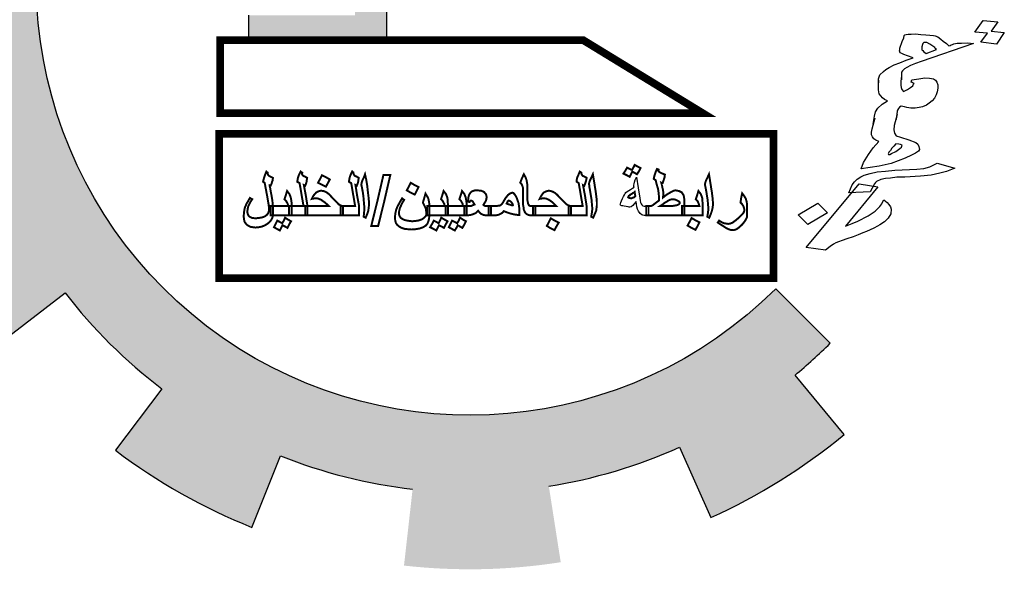
# Model space of a CAD drawing. Units: millimetres. Extents: x -194 to 3448, y -1951 to 1100.
# Drawn here: x 1298 to 1310, y 25 to 32 of the extents above; entities that cross this region are included whole.
import ezdxf

# ---------------------------------------------------------------- set-up
doc = ezdxf.new("R2010")
doc.units = ezdxf.units.MM

msp = doc.modelspace()

# ---------------------------------------------------------------- hatches: boundary and pattern name
at = {"linetype": 'Continuous'}
for points in [[(1307.20141, 27.6732, 0.02321428), (1307.60602, 28.04041), (1306.97971, 28.66924, -1.71628993), (1304.67834, 37.05878), (1304.67834, 38.87467, 0.06700429), (1302.87277, 38.96196), (1302.94856, 38.07768, 0.06700429), (1301.41532, 37.73592), (1301.10839, 38.56868, 0.06700429), (1299.5108, 37.72284), (1300.02702, 37.00089, 0.06700429), (1298.88251, 35.9249), (1298.19376, 36.48465, 0.06700429), (1297.25102, 34.94226), (1298.06326, 34.58457, 0.06700429), (1297.62761, 33.07531), (1296.74969, 33.20549, 0.06700429), (1296.72548, 31.39797), (1297.60657, 31.50458, 0.06700429), (1298.00163, 29.98419), (1297.18009, 29.64839, 0.06700429), (1298.08117, 28.0813), (1298.78467, 28.62239, 0.06700429), (1299.89994, 27.51613), (1299.36457, 26.80827, 0.06700429), (1300.93892, 25.91993), (1301.26805, 26.74416, 0.06700429), (1302.79159, 26.36145), (1302.69213, 25.47952, 0.06700429), (1304.49939, 25.5184), (1304.3621, 26.39524, 0.06700429), (1305.86777, 26.84312), (1306.23205, 26.0338, 0.06700429), (1307.76673, 26.98902)], [(1302.49588, 35.64652), (1302.12564, 35.64652), (1302.12564, 31.82019), (1300.90003, 31.82019), (1300.90003, 31.53244), (1302.49588, 31.53244)]]:
    msp.add_hatch(color=256, dxfattribs=at).paths.add_polyline_path(points)

# ---------------------------------------------------------------- linework, layer by layer
for points in [[(1304.3621, 26.39524, 0.06700429), (1305.86777, 26.84312), (1306.23205, 26.0338, 0.06700429), (1307.76673, 26.98902), (1307.20141, 27.6732, 0.02321428), (1307.60602, 28.04041), (1306.97971, 28.66924, -1.71628993), (1304.67834, 37.05878), (1304.67834, 38.87467)], [(1296.72548, 31.39797), (1297.60657, 31.50458, 0.06700429), (1298.00163, 29.98419), (1297.18009, 29.64839, 0.06700429), (1298.08117, 28.0813), (1298.78467, 28.62239, 0.06700429), (1299.89994, 27.51613), (1299.36457, 26.80827, 0.06700429), (1300.93892, 25.91993), (1301.26805, 26.74416, 0.06700429), (1302.79159, 26.36145)]]:
    msp.add_lwpolyline(points, format="xyb", dxfattribs=at)
msp.add_lwpolyline([(1300.90003, 31.82019), (1300.90003, 31.53244), (1302.49588, 31.53244), (1302.49588, 35.64652), (1302.12564, 35.64652)], dxfattribs=at)
for points in [[(1309.42219, 31.61359), (1309.27364, 31.62556), (1309.37145, 31.76063), (1309.53953, 31.74217), (1309.46419, 31.63528), (1309.6144, 31.61919), (1309.52386, 31.48704), (1309.34519, 31.51081)], [(1308.83081, 31.42337), (1308.81691, 31.43691), (1308.81193, 31.44926), (1308.7785, 31.4693), (1308.754, 31.48815), (1308.72223, 31.50406), (1308.70436, 31.50644), (1308.68815, 31.5047), (1308.67526, 31.49473), (1308.6713, 31.48356), (1308.66503, 31.45711), (1308.66439, 31.43772), (1308.66208, 31.42243), (1308.67433, 31.41301), (1308.68824, 31.39947), (1308.71274, 31.38062)], [(1308.29354, 30.2166), (1308.31536, 30.22539), (1308.36464, 30.25001), (1308.4106, 30.28287), (1308.42911, 30.29989), (1308.43307, 30.31106), (1308.43703, 30.32222), (1308.41751, 30.32871), (1308.39798, 30.33521), (1308.36225, 30.33996), (1308.33978, 30.31178), (1308.31564, 30.28771), (1308.30045, 30.26245), (1308.28359, 30.24131), (1308.27963, 30.23015), (1308.27401, 30.2231), (1308.27733, 30.21486), (1308.28626, 30.21368)], [(1308.06925, 29.78659), (1307.82114, 29.77283), (1307.8601, 29.86508), (1307.88819, 29.90031), (1307.91794, 29.93143), (1307.95828, 29.95724), (1308.00028, 29.97893), (1308.06908, 29.99705), (1308.14681, 30.01399), (1308.24407, 30.02443), (1308.35026, 30.03369), (1308.60731, 30.04625), (1308.68836, 30.05496), (1308.75716, 30.07308), (1308.78461, 30.08892), (1308.84116, 30.11647), (1309.04202, 30.05856), (1308.94743, 30.02049), (1308.87136, 29.99943), (1308.77014, 29.97782), (1308.64774, 29.96683), (1308.46612, 29.95592), (1308.37448, 29.95252), (1308.30236, 29.94263), (1308.2448, 29.9386), (1308.19056, 29.92633), (1308.13962, 29.90583), (1308.12839, 29.89174), (1308.11715, 29.87764)], [(1305.48445, 29.51423), (1305.4617, 29.51423), (1305.44653, 29.51802), (1305.43516, 29.52181), (1305.4162, 29.53698), (1305.39724, 29.56352), (1305.38587, 29.58627), (1305.37828, 29.61281), (1305.3707, 29.67347), (1305.34795, 29.64693), (1305.32899, 29.62797), (1305.31003, 29.61281), (1305.29487, 29.60902), (1305.28729, 29.60902), (1305.27591, 29.61281), (1305.25316, 29.6166), (1305.23041, 29.62039), (1305.21525, 29.62418), (1305.20387, 29.62418), (1305.1925, 29.62797), (1305.1887, 29.63177), (1305.18491, 29.63935), (1305.1887, 29.64693), (1305.1925, 29.6621), (1305.20008, 29.68106), (1305.21145, 29.7076), (1305.22283, 29.73035), (1305.2342, 29.7493), (1305.24179, 29.76447), (1305.24937, 29.77585), (1305.26454, 29.78722), (1305.28349, 29.80239), (1305.30245, 29.81376), (1305.3252, 29.82893), (1305.34795, 29.8403), (1305.34416, 29.84409), (1305.34416, 29.85168), (1305.34416, 29.86305), (1305.34795, 29.87822), (1305.35174, 29.89718), (1305.35933, 29.92372), (1305.37449, 29.95405), (1305.39345, 29.83272), (1305.41241, 29.71139), (1305.4162, 29.68485), (1305.41999, 29.6621), (1305.42757, 29.64693), (1305.43516, 29.63556), (1305.44653, 29.62418), (1305.4617, 29.62039), (1305.48445, 29.62039), (1305.51099, 29.62039), (1305.51099, 29.56731), (1305.51099, 29.51423)], [(1307.34966, 29.41078), (1307.23841, 29.51911), (1307.4636, 29.65283), (1307.57485, 29.5445)]]:
    msp.add_lwpolyline(points, close=True)
at = {"linetype": 'Continuous', "const_width": 0.08875}
for points in [[(1304.75929, 31.53244), (1300.57178, 31.53244), (1300.57178, 30.69065), (1306.1381, 30.69065)], [(1300.56222, 28.79058), (1306.95222, 28.79058), (1306.95222, 30.45227), (1300.56222, 30.45227)]]:
    msp.add_lwpolyline(points, close=True, dxfattribs=at)
for points in [[(1308.16187, 31.00575), (1308.1628, 31.08746), (1308.17072, 31.10979), (1308.17864, 31.13212), (1308.22128, 31.17321), (1308.24707, 31.19316), (1308.28741, 31.21897), (1308.34396, 31.24652), (1308.40945, 31.27288), (1308.48221, 31.30217), (1308.5639, 31.33027), (1308.49639, 31.35095), (1308.45569, 31.36806), (1308.4345, 31.37867), (1308.41498, 31.38516), (1308.40503, 31.40987), (1308.40899, 31.42103), (1308.40964, 31.44043), (1308.43737, 31.51858), (1308.45487, 31.55912), (1308.46113, 31.58557), (1308.46675, 31.59261), (1308.4813, 31.59847), (1308.50479, 31.60314), (1308.53886, 31.60251), (1308.58915, 31.60361), (1308.65003, 31.59941), (1308.71091, 31.5952), (1308.75557, 31.58926), (1308.79858, 31.58744), (1308.81811, 31.58094), (1308.84823, 31.56914), (1308.88331, 31.54499), (1308.90947, 31.52202), (1308.94622, 31.49375), (1308.97403, 31.46667), (1308.98858, 31.47252), (1309.00313, 31.47838), (1309.01768, 31.48424), (1309.03224, 31.4901), (1309.07193, 31.49651), (1309.12222, 31.49761), (1309.18871, 31.50046), (1309.25853, 31.49507), (1308.65757, 31.28664), (1308.59042, 31.26439), (1308.53222, 31.24096), (1308.49022, 31.21927), (1308.46277, 31.20343), (1308.43864, 31.17937), (1308.4274, 31.16527), (1308.43072, 31.15704), (1308.42979, 31.07532)], [(1308.42777, 31.12236), (1308.42021, 31.05711), (1308.42058, 31.01419), (1308.42325, 30.98656), (1308.43154, 30.96597), (1308.45042, 30.94008), (1308.49969, 30.9647), (1308.53276, 30.98758), (1308.55854, 31.00753), (1308.56812, 31.02574), (1308.57374, 31.03279), (1308.56315, 31.03809), (1308.55256, 31.0434), (1308.54197, 31.04871), (1308.54823, 31.07515), (1308.62762, 31.08797), (1308.69974, 31.09786), (1308.75168, 31.09485), (1308.79635, 31.08891), (1308.82085, 31.07006), (1308.83807, 31.04828), (1308.84967, 31.01946), (1308.84838, 30.98066), (1308.83981, 30.93893), (1308.82959, 30.90132), (1308.81043, 30.8649), (1308.78068, 30.83378), (1308.74927, 30.80678), (1308.71621, 30.7839), (1308.67255, 30.76633), (1308.63452, 30.7558), (1308.58589, 30.75058), (1308.5356, 30.74948), (1308.49093, 30.75542), (1308.46247, 30.7631), (1308.42508, 30.77198), (1308.40491, 30.75907), (1308.39367, 30.74498), (1308.38409, 30.72677), (1308.38013, 30.7156), (1308.36797, 30.61979)], [(1308.10235, 30.5655), (1308.11617, 30.65719), (1308.13036, 30.70597), (1308.15514, 30.74943), (1308.20506, 30.79345), (1308.26557, 30.83217), (1308.23379, 30.84809), (1308.2093, 30.86694), (1308.1732, 30.91461), (1308.1639, 30.95871), (1308.16187, 31.00575), (1308.16943, 31.07099)], [(1308.37884, 30.6768), (1308.34586, 30.54869), (1308.34061, 30.49873), (1308.3466, 30.46286), (1308.36879, 30.42873), (1308.41678, 30.41455), (1308.51274, 30.38619), (1308.59416, 30.35198), (1308.61865, 30.33313), (1308.6286, 30.30842), (1308.63458, 30.27255), (1308.625, 30.25434), (1308.59194, 30.23146), (1308.54267, 30.20684), (1308.47156, 30.17343), (1308.39153, 30.14121), (1308.30983, 30.11311), (1308.24103, 30.09499), (1308.17058, 30.08098), (1307.96317, 30.05012), (1307.99255, 30.12415), (1308.04938, 30.21402), (1308.10225, 30.29272), (1308.16571, 30.36611), (1308.13394, 30.38203), (1308.1111, 30.39676), (1308.09387, 30.41854), (1308.08393, 30.44324), (1308.08126, 30.47088), (1308.08983, 30.51261), (1308.12446, 30.6366)], [(1307.8725, 29.26717), (1307.79809, 29.242), (1307.7455, 29.22561), (1307.70184, 29.20804), (1307.67274, 29.19632), (1307.64529, 29.18049), (1307.60495, 29.15468), (1307.55337, 29.11478), (1307.33003, 29.14449), (1307.93949, 29.8779), (1308.15721, 29.84114), (1307.78142, 29.38841), (1307.86146, 29.42063), (1307.92694, 29.44699), (1308.04566, 29.50914), (1308.12634, 29.56076), (1308.18023, 29.61594), (1308.19146, 29.63003), (1308.20104, 29.64824), (1308.21062, 29.66646), (1308.22582, 29.69171), (1308.26256, 29.66344), (1308.28144, 29.63755)], [(1308.28144, 29.63755), (1308.30032, 29.61165), (1308.31027, 29.58695), (1308.30667, 29.53287), (1308.27628, 29.48235), (1308.23363, 29.44126), (1308.1804, 29.40547), (1308.15295, 29.38964), (1308.11095, 29.36795), (1308.0253, 29.32868), (1307.98164, 29.31111), (1307.93071, 29.29061), (1307.8725, 29.26717)]]:
    msp.add_lwpolyline(points)
at = {"const_width": 0.02275}
for points in [[(1305.41999, 30.06021), (1305.40103, 30.0223), (1305.37828, 29.98817), (1305.35174, 30.00334), (1305.3252, 30.01851), (1305.31003, 29.98817), (1305.29487, 29.95784), (1305.26074, 29.9768), (1305.22283, 29.99576), (1305.24558, 30.02988), (1305.26454, 30.06401), (1305.29487, 30.04884), (1305.32141, 30.03746), (1305.33658, 30.06401), (1305.35174, 30.09434), (1305.41999, 30.06021), (1305.41999, 30.06021)], [(1301.181, 29.5256), (1301.17721, 29.49527), (1301.16584, 29.46873), (1301.14688, 29.44219), (1301.12034, 29.41944), (1301.09, 29.40048), (1301.05588, 29.38531), (1301.01796, 29.37773), (1300.98005, 29.37394), (1300.94972, 29.37773), (1300.92317, 29.38152), (1300.90043, 29.3929), (1300.87768, 29.40806), (1300.86251, 29.42702), (1300.85113, 29.44598), (1300.84734, 29.47252), (1300.84355, 29.49906), (1300.84734, 29.55214), (1300.85493, 29.59764), (1300.87768, 29.65072), (1300.89663, 29.68106), (1300.91559, 29.71518), (1300.92697, 29.7076), (1300.94213, 29.70001), (1300.92697, 29.67726), (1300.91559, 29.65831), (1300.89663, 29.62039), (1300.88905, 29.58627), (1300.88526, 29.55214), (1300.89284, 29.52181), (1300.90043, 29.51043), (1300.9118, 29.49906), (1300.92697, 29.49148), (1300.94213, 29.48389), (1300.98384, 29.4801), (1301.04451, 29.48769), (1301.07105, 29.49527), (1301.0938, 29.50664), (1301.11275, 29.52181), (1301.12413, 29.53698), (1301.13171, 29.55593), (1301.1355, 29.57489), (1301.1355, 29.58627), (1301.1355, 29.59006), (1301.1355, 29.59385), (1301.1355, 29.60902), (1301.13171, 29.62797), (1301.13171, 29.63935), (1301.12792, 29.65451), (1301.12413, 29.67726), (1301.12034, 29.70381), (1301.08621, 29.8858), (1301.07863, 29.89338), (1301.06725, 29.90097), (1301.07105, 29.91993), (1301.07863, 29.94647), (1301.09, 29.98059), (1301.10517, 30.01851), (1301.11275, 30.01092), (1301.12034, 30.00713), (1301.12034, 29.99576), (1301.12413, 29.98059), (1301.1355, 29.96922), (1301.181, 29.94647), (1301.17721, 29.91613), (1301.16963, 29.89718), (1301.16584, 29.88201), (1301.15446, 29.85547), (1301.15067, 29.85547), (1301.14309, 29.85926), (1301.14309, 29.85168), (1301.14688, 29.8403), (1301.15067, 29.82134), (1301.15446, 29.7948), (1301.16584, 29.73793), (1301.17342, 29.68864), (1301.17721, 29.65831), (1301.17721, 29.63935), (1301.181, 29.62039), (1301.181, 29.61281), (1301.181, 29.56731), (1301.181, 29.5256), (1301.181, 29.5256)], [(1301.57912, 29.51423), (1301.47295, 29.51423), (1301.36679, 29.51423), (1301.36679, 29.56731), (1301.36679, 29.62039), (1301.4502, 29.62039), (1301.53362, 29.62039), (1301.51087, 29.7531), (1301.48812, 29.8858), (1301.47675, 29.89338), (1301.46158, 29.90097), (1301.46537, 29.92372), (1301.46916, 29.94647), (1301.48054, 29.98059), (1301.4995, 30.01851), (1301.50708, 30.01092), (1301.51845, 30.00713), (1301.51845, 30.00334), (1301.51466, 29.99576), (1301.51845, 29.98438), (1301.52983, 29.96922), (1301.54879, 29.96163), (1301.57533, 29.94647), (1301.57154, 29.92372), (1301.56774, 29.89718), (1301.56016, 29.87443), (1301.55258, 29.85547), (1301.54499, 29.85926), (1301.53741, 29.86305), (1301.56016, 29.74172), (1301.57912, 29.62039), (1301.57912, 29.56731), (1301.57912, 29.51423), (1301.57912, 29.51423)], [(1301.83695, 29.92751), (1301.8142, 29.8858), (1301.79145, 29.84409), (1301.70045, 29.88959), (1301.7232, 29.9313), (1301.74595, 29.9768), (1301.79145, 29.95405), (1301.83695, 29.92751), (1301.83695, 29.92751)], [(1302.1744, 29.51423), (1302.06823, 29.51423), (1301.96207, 29.51423), (1301.96207, 29.56731), (1301.96207, 29.62039), (1302.04548, 29.62039), (1302.1289, 29.62039), (1302.10615, 29.7531), (1302.0834, 29.8858), (1302.06823, 29.89338), (1302.05686, 29.90097), (1302.06065, 29.92372), (1302.06444, 29.94647), (1302.07582, 29.98059), (1302.09477, 30.01851), (1302.10236, 30.01092), (1302.10994, 30.00713), (1302.10994, 30.00334), (1302.10994, 29.99576), (1302.11373, 29.98438), (1302.12511, 29.96922), (1302.14406, 29.96163), (1302.17061, 29.94647), (1302.16681, 29.92372), (1302.16302, 29.89718), (1302.15544, 29.87443), (1302.14786, 29.85547), (1302.14027, 29.85926), (1302.13269, 29.86305), (1302.15165, 29.74172), (1302.1744, 29.62039), (1302.1744, 29.56731), (1302.1744, 29.51423), (1302.1744, 29.51423)], [(1302.28814, 29.62797), (1302.28435, 29.59764), (1302.28056, 29.56731), (1302.26919, 29.53318), (1302.25023, 29.48769), (1302.22748, 29.49906), (1302.23127, 29.54456), (1302.23506, 29.57868), (1302.23506, 29.60522), (1302.23127, 29.64693), (1302.22748, 29.69243), (1302.22369, 29.73793), (1302.2161, 29.78722), (1302.20473, 29.84789), (1302.20094, 29.86305), (1302.20094, 29.87443), (1302.20473, 29.89338), (1302.21231, 29.91613), (1302.22748, 29.94647), (1302.24265, 29.98817), (1302.25781, 29.91993), (1302.26919, 29.84789), (1302.27677, 29.77585), (1302.28435, 29.71518), (1302.28814, 29.66968), (1302.28814, 29.62797), (1302.28814, 29.62797)], [(1302.31469, 29.3929), (1302.38673, 29.68485), (1302.45497, 29.98059), (1302.5346, 29.98059), (1302.46635, 29.68485), (1302.39431, 29.3929), (1302.31469, 29.3929), (1302.31469, 29.3929)], [(1304.20668, 29.51423), (1304.14981, 29.51423), (1304.13085, 29.51802), (1304.11189, 29.5256), (1304.09673, 29.53698), (1304.08535, 29.55214), (1304.07398, 29.57868), (1304.07019, 29.60902), (1304.0626, 29.64693), (1304.0626, 29.69243), (1304.0626, 29.74551), (1304.0626, 29.80239), (1304.0626, 29.83651), (1304.05502, 29.85926), (1304.04744, 29.87443), (1304.03227, 29.88959), (1304.05123, 29.93888), (1304.07398, 29.98817), (1304.09294, 29.95405), (1304.10431, 29.92372), (1304.11189, 29.8858), (1304.11569, 29.83651), (1304.11569, 29.79859), (1304.11569, 29.76068), (1304.11569, 29.72276), (1304.11569, 29.68864), (1304.11948, 29.66589), (1304.12327, 29.64693), (1304.13085, 29.63556), (1304.13464, 29.62797), (1304.14981, 29.62039), (1304.20668, 29.62039), (1304.20668, 29.56731), (1304.20668, 29.51423), (1304.20668, 29.51423)], [(1304.79817, 29.51423), (1304.6958, 29.51423), (1304.58963, 29.51423), (1304.58963, 29.56731), (1304.58963, 29.62039), (1304.67305, 29.62039), (1304.75267, 29.62039), (1304.72992, 29.7531), (1304.70717, 29.8858), (1304.6958, 29.89338), (1304.68442, 29.90097), (1304.68442, 29.92372), (1304.68822, 29.94647), (1304.70338, 29.98059), (1304.71855, 30.01851), (1304.72992, 30.01092), (1304.73751, 30.00713), (1304.73751, 30.00334), (1304.73751, 29.99576), (1304.7413, 29.98438), (1304.75267, 29.96922), (1304.77163, 29.96163), (1304.79817, 29.94647), (1304.79438, 29.92372), (1304.7868, 29.89718), (1304.77921, 29.87443), (1304.77163, 29.85547), (1304.76405, 29.85926), (1304.75646, 29.86305), (1304.77921, 29.74172), (1304.79817, 29.62039), (1304.79817, 29.56731), (1304.79817, 29.51423), (1304.79817, 29.51423)], [(1304.91571, 29.62797), (1304.91192, 29.59764), (1304.90813, 29.56731), (1304.89296, 29.53318), (1304.874, 29.48769), (1304.85125, 29.49906), (1304.85884, 29.54456), (1304.86263, 29.57868), (1304.86263, 29.60522), (1304.85884, 29.64693), (1304.85504, 29.69243), (1304.84746, 29.73793), (1304.83988, 29.78722), (1304.8285, 29.84789), (1304.8285, 29.86305), (1304.82471, 29.87443), (1304.8285, 29.89338), (1304.83609, 29.91613), (1304.85125, 29.94647), (1304.87021, 29.98817), (1304.88159, 29.91993), (1304.89296, 29.84789), (1304.90434, 29.77585), (1304.91192, 29.71518), (1304.91571, 29.66968), (1304.91571, 29.62797), (1304.91571, 29.62797)], [(1305.92427, 29.51423), (1305.70815, 29.51423), (1305.48824, 29.51423), (1305.48824, 29.56731), (1305.48824, 29.62039), (1305.51478, 29.62039), (1305.53753, 29.62039), (1305.54511, 29.62418), (1305.55649, 29.62797), (1305.57165, 29.63935), (1305.59061, 29.65451), (1305.60578, 29.66589), (1305.63232, 29.68485), (1305.63232, 29.73035), (1305.62853, 29.76826), (1305.62474, 29.80239), (1305.61715, 29.83651), (1305.61336, 29.84409), (1305.60957, 29.85926), (1305.60199, 29.8858), (1305.5944, 29.91993), (1305.58303, 29.92751), (1305.57165, 29.93509), (1305.57924, 29.96922), (1305.58682, 29.99197), (1305.5944, 30.01471), (1305.60957, 30.04884), (1305.62094, 30.04505), (1305.62853, 30.04126), (1305.62853, 30.03746), (1305.62474, 30.02988), (1305.62853, 30.0223), (1305.63611, 30.01471), (1305.64749, 30.00713), (1305.66265, 29.99955), (1305.68161, 29.99197), (1305.70057, 29.98438), (1305.69678, 29.95405), (1305.68919, 29.92751), (1305.68161, 29.90855), (1305.67403, 29.8858), (1305.66644, 29.8858), (1305.65886, 29.88959), (1305.66644, 29.86305), (1305.67023, 29.8403), (1305.67403, 29.82514), (1305.67782, 29.80997), (1305.68161, 29.78343), (1305.68161, 29.76068), (1305.68161, 29.75689), (1305.68161, 29.75689), (1305.68161, 29.74551), (1305.68161, 29.73793), (1305.67782, 29.73035), (1305.67782, 29.71897), (1305.69678, 29.73414), (1305.71573, 29.7493), (1305.74607, 29.76826), (1305.77261, 29.78343), (1305.78777, 29.79101), (1305.80294, 29.79859), (1305.8219, 29.80239), (1305.86361, 29.7948), (1305.89394, 29.77964), (1305.91669, 29.74551), (1305.92048, 29.72276), (1305.92427, 29.70001), (1305.92427, 29.60902), (1305.92427, 29.51423), (1305.92427, 29.51423)], [(1306.25414, 29.62797), (1306.25035, 29.59764), (1306.24276, 29.56731), (1306.23139, 29.53318), (1306.21243, 29.48769), (1306.18968, 29.49906), (1306.19726, 29.54456), (1306.20106, 29.57868), (1306.20106, 29.60522), (1306.19726, 29.64693), (1306.19347, 29.69243), (1306.18589, 29.73793), (1306.17831, 29.78722), (1306.16693, 29.84789), (1306.16314, 29.86305), (1306.16314, 29.87443), (1306.16693, 29.89338), (1306.17452, 29.91613), (1306.18968, 29.94647), (1306.20864, 29.98817), (1306.22001, 29.91993), (1306.23139, 29.84789), (1306.24276, 29.77585), (1306.25035, 29.71518), (1306.25414, 29.66968), (1306.25414, 29.62797), (1306.25414, 29.62797)], [(1302.86067, 29.8403), (1302.83792, 29.7948), (1302.81517, 29.7531), (1302.76967, 29.77585), (1302.72418, 29.80239), (1302.74693, 29.84409), (1302.76967, 29.88959), (1302.81517, 29.86305), (1302.86067, 29.8403), (1302.86067, 29.8403)], [(1301.39712, 29.51423), (1301.27579, 29.51423), (1301.15446, 29.51423), (1301.15446, 29.56731), (1301.15446, 29.62039), (1301.25683, 29.62039), (1301.35541, 29.62039), (1301.35162, 29.64693), (1301.34025, 29.66589), (1301.33267, 29.68106), (1301.31371, 29.70001), (1301.32887, 29.74551), (1301.34404, 29.7948), (1301.37058, 29.76068), (1301.38575, 29.72276), (1301.38954, 29.70381), (1301.39333, 29.68106), (1301.39712, 29.65072), (1301.39712, 29.6166), (1301.39712, 29.51423), (1301.39712, 29.51423)], [(1301.98861, 29.51423), (1301.77249, 29.51423), (1301.55258, 29.51423), (1301.55258, 29.56731), (1301.55258, 29.62039), (1301.82557, 29.62039), (1301.80282, 29.64314), (1301.78007, 29.6621), (1301.73836, 29.69243), (1301.70424, 29.7076), (1301.67012, 29.71139), (1301.66253, 29.71139), (1301.65116, 29.7076), (1301.64358, 29.7076), (1301.62841, 29.70381), (1301.63978, 29.72655), (1301.65116, 29.74551), (1301.6777, 29.77585), (1301.70424, 29.79101), (1301.73457, 29.79859), (1301.76111, 29.7948), (1301.78386, 29.78722), (1301.8104, 29.77205), (1301.83695, 29.7493), (1301.86349, 29.71897), (1301.9014, 29.68106), (1301.92794, 29.65451), (1301.93553, 29.64314), (1301.94311, 29.63935), (1301.96207, 29.62797), (1301.98861, 29.62039), (1301.98861, 29.56731), (1301.98861, 29.51423), (1301.98861, 29.51423)], [(1302.9858, 29.53318), (1302.982, 29.48389), (1302.97821, 29.46494), (1302.97442, 29.44977), (1302.96305, 29.41944), (1302.94409, 29.39669), (1302.91376, 29.37773), (1302.87205, 29.36256), (1302.82655, 29.35498), (1302.78105, 29.35119), (1302.73555, 29.35498), (1302.69763, 29.35877), (1302.66351, 29.37015), (1302.63697, 29.38531), (1302.61422, 29.40427), (1302.59905, 29.42702), (1302.59147, 29.45356), (1302.58768, 29.48389), (1302.59147, 29.53318), (1302.60285, 29.58247), (1302.61422, 29.60902), (1302.62939, 29.63935), (1302.64834, 29.67347), (1302.67109, 29.71139), (1302.68247, 29.70001), (1302.69384, 29.69243), (1302.67489, 29.6621), (1302.66351, 29.63935), (1302.64455, 29.59764), (1302.63697, 29.56731), (1302.63318, 29.53698), (1302.63697, 29.51802), (1302.64455, 29.49906), (1302.65593, 29.48389), (1302.67489, 29.47252), (1302.69763, 29.46114), (1302.72797, 29.45356), (1302.78863, 29.44598), (1302.85309, 29.45356), (1302.87963, 29.46114), (1302.90617, 29.47252), (1302.92513, 29.48769), (1302.9403, 29.50285), (1302.94788, 29.51802), (1302.95167, 29.53698), (1302.94788, 29.55973), (1302.94409, 29.58627), (1302.9403, 29.60143), (1302.93271, 29.6166), (1302.90996, 29.6621), (1302.92513, 29.71139), (1302.9403, 29.76447), (1302.96305, 29.72655), (1302.97063, 29.71139), (1302.97442, 29.70001), (1302.982, 29.6621), (1302.9858, 29.61281), (1302.9858, 29.53318), (1302.9858, 29.53318)], [(1303.19812, 29.51423), (1302.95925, 29.51423), (1302.95925, 29.56731), (1302.95925, 29.62039), (1303.06163, 29.62039), (1303.16021, 29.62039), (1303.15642, 29.64693), (1303.14504, 29.66589), (1303.13746, 29.68106), (1303.1185, 29.70001), (1303.13367, 29.74551), (1303.14883, 29.7948), (1303.17537, 29.76068), (1303.19054, 29.72276), (1303.19433, 29.70381), (1303.19433, 29.68106), (1303.19812, 29.65072), (1303.19812, 29.6166), (1303.19812, 29.51423), (1303.19812, 29.51423)], [(1303.41424, 29.51423), (1303.29291, 29.51423), (1303.17158, 29.51423), (1303.17158, 29.56731), (1303.17158, 29.62039), (1303.27396, 29.62039), (1303.37254, 29.62039), (1303.36874, 29.64693), (1303.35737, 29.66589), (1303.34979, 29.68106), (1303.33083, 29.70001), (1303.346, 29.74551), (1303.36116, 29.7948), (1303.3877, 29.76068), (1303.40287, 29.72276), (1303.40666, 29.70381), (1303.41045, 29.68106), (1303.41424, 29.65072), (1303.41424, 29.6166), (1303.41424, 29.51423), (1303.41424, 29.51423)], [(1303.69482, 29.51423), (1303.63795, 29.51423), (1303.61141, 29.51802), (1303.58487, 29.52939), (1303.56591, 29.54456), (1303.54695, 29.56731), (1303.52041, 29.54077), (1303.48249, 29.5256), (1303.45595, 29.51802), (1303.42562, 29.51423), (1303.40666, 29.51423), (1303.3877, 29.51423), (1303.3877, 29.56731), (1303.3877, 29.62039), (1303.40666, 29.62039), (1303.42562, 29.62039), (1303.45595, 29.62039), (1303.47112, 29.62418), (1303.48628, 29.63177), (1303.50524, 29.63935), (1303.49387, 29.65831), (1303.48628, 29.67347), (1303.47491, 29.68106), (1303.46353, 29.68485), (1303.45974, 29.68485), (1303.45595, 29.68106), (1303.45216, 29.67726), (1303.44837, 29.66968), (1303.44078, 29.66968), (1303.42941, 29.67347), (1303.4332, 29.70381), (1303.43699, 29.73414), (1303.44458, 29.7531), (1303.45595, 29.77205), (1303.47112, 29.78722), (1303.48628, 29.7948), (1303.50903, 29.80239), (1303.53178, 29.80239), (1303.58107, 29.79859), (1303.60003, 29.79101), (1303.6152, 29.78343), (1303.63795, 29.75689), (1303.64174, 29.74172), (1303.64553, 29.72276), (1303.64174, 29.70381), (1303.63795, 29.68485), (1303.62657, 29.66589), (1303.60761, 29.63556), (1303.6152, 29.62797), (1303.62278, 29.62418), (1303.63036, 29.62039), (1303.63795, 29.62039), (1303.69482, 29.62039), (1303.69482, 29.56731), (1303.69482, 29.51423), (1303.69482, 29.51423)], [(1304.0209, 29.51802), (1303.97919, 29.52181), (1303.92611, 29.53318), (1303.88061, 29.54835), (1303.84269, 29.56352), (1303.83132, 29.54835), (1303.81615, 29.53698), (1303.78582, 29.52181), (1303.77065, 29.51802), (1303.74411, 29.51423), (1303.7062, 29.51423), (1303.66828, 29.51423), (1303.66828, 29.56731), (1303.66828, 29.62039), (1303.7062, 29.62039), (1303.74411, 29.62039), (1303.77444, 29.62418), (1303.80099, 29.62797), (1303.81994, 29.64314), (1303.83511, 29.66589), (1303.86165, 29.71139), (1303.89198, 29.7493), (1303.90715, 29.76068), (1303.91852, 29.76826), (1303.94127, 29.77585), (1303.95265, 29.77205), (1303.96402, 29.76068), (1303.9754, 29.74551), (1303.99056, 29.71897), (1304.01331, 29.65451), (1304.01711, 29.62797), (1304.0209, 29.60143), (1304.0209, 29.55973), (1304.0209, 29.51802), (1304.0209, 29.51802)], [(1304.61618, 29.51423), (1304.39626, 29.51423), (1304.18014, 29.51423), (1304.18014, 29.56731), (1304.18014, 29.62039), (1304.31285, 29.62039), (1304.44935, 29.62039), (1304.4266, 29.64314), (1304.40764, 29.6621), (1304.36593, 29.69243), (1304.33181, 29.7076), (1304.29768, 29.71139), (1304.28631, 29.71139), (1304.27872, 29.7076), (1304.26735, 29.7076), (1304.25598, 29.70381), (1304.26735, 29.72655), (1304.27872, 29.74551), (1304.30147, 29.77585), (1304.33181, 29.79101), (1304.36214, 29.79859), (1304.38489, 29.7948), (1304.40764, 29.78722), (1304.43418, 29.77205), (1304.46072, 29.7493), (1304.48726, 29.71897), (1304.52518, 29.68106), (1304.55172, 29.65451), (1304.56309, 29.64314), (1304.57068, 29.63935), (1304.58963, 29.62797), (1304.61618, 29.62039), (1304.61618, 29.56731), (1304.61618, 29.51423), (1304.61618, 29.51423)], [(1305.35933, 29.73414), (1305.35553, 29.75689), (1305.35174, 29.78343), (1305.34416, 29.77585), (1305.33278, 29.77205), (1305.31762, 29.76068), (1305.30245, 29.7531), (1305.29487, 29.74551), (1305.28349, 29.73793), (1305.2797, 29.73035), (1305.27591, 29.72276), (1305.2797, 29.71897), (1305.29108, 29.71518), (1305.30624, 29.71139), (1305.31762, 29.71139), (1305.3252, 29.71518), (1305.33658, 29.71897), (1305.34795, 29.72276), (1305.35933, 29.73414), (1305.35933, 29.73414)], [(1306.1366, 29.51423), (1305.89773, 29.51423), (1305.89773, 29.56731), (1305.89773, 29.62039), (1306.0001, 29.62039), (1306.09868, 29.62039), (1306.0911, 29.64693), (1306.08352, 29.66589), (1306.07593, 29.68106), (1306.05698, 29.70001), (1306.07214, 29.74551), (1306.08731, 29.7948), (1306.11385, 29.76068), (1306.12902, 29.72276), (1306.13281, 29.70381), (1306.13281, 29.68106), (1306.1366, 29.65072), (1306.1366, 29.6166), (1306.1366, 29.51423), (1306.1366, 29.51423)], [(1306.64846, 29.50664), (1306.64846, 29.49527), (1306.64088, 29.4801), (1306.62192, 29.44598), (1306.59159, 29.40806), (1306.55747, 29.37773), (1306.53851, 29.36256), (1306.51955, 29.35119), (1306.50438, 29.3474), (1306.48922, 29.3436), (1306.45509, 29.3474), (1306.41718, 29.36256), (1306.39822, 29.37394), (1306.37547, 29.3891), (1306.34514, 29.40806), (1306.31101, 29.43081), (1306.3186, 29.44219), (1306.32618, 29.45356), (1306.35651, 29.4346), (1306.38305, 29.42323), (1306.4058, 29.41944), (1306.42855, 29.41565), (1306.45509, 29.41944), (1306.48163, 29.43081), (1306.51197, 29.45356), (1306.53092, 29.46873), (1306.55367, 29.48769), (1306.58021, 29.51423), (1306.60296, 29.53698), (1306.61434, 29.55973), (1306.61813, 29.57489), (1306.61434, 29.59385), (1306.60676, 29.6166), (1306.59159, 29.64314), (1306.57263, 29.6621), (1306.58021, 29.71518), (1306.59159, 29.76826), (1306.61434, 29.73793), (1306.6333, 29.7076), (1306.64467, 29.66589), (1306.64846, 29.62418), (1306.64846, 29.56352), (1306.64846, 29.50664), (1306.64846, 29.50664)], [(1303.94886, 29.63177), (1303.94507, 29.64314), (1303.93369, 29.6621), (1303.91852, 29.67726), (1303.89957, 29.68485), (1303.89577, 29.68106), (1303.88819, 29.67726), (1303.8844, 29.66589), (1303.87682, 29.65072), (1303.89198, 29.64314), (1303.90715, 29.63935), (1303.9299, 29.63177), (1303.94127, 29.62797), (1303.94507, 29.62797), (1303.94886, 29.63177), (1303.94886, 29.63177)], [(1305.87119, 29.6621), (1305.87119, 29.66589), (1305.86361, 29.67347), (1305.84465, 29.68485), (1305.81811, 29.69622), (1305.79157, 29.70001), (1305.76502, 29.69622), (1305.73469, 29.68106), (1305.71953, 29.66968), (1305.69678, 29.65831), (1305.67403, 29.63935), (1305.64369, 29.62039), (1305.74607, 29.62039), (1305.7764, 29.62039), (1305.79915, 29.62418), (1305.8219, 29.62797), (1305.84086, 29.63177), (1305.85223, 29.63556), (1305.86361, 29.64314), (1305.87119, 29.65072), (1305.87119, 29.6621), (1305.87119, 29.6621)], [(1301.38954, 29.44598), (1301.36679, 29.40806), (1301.34783, 29.37015), (1301.32129, 29.38531), (1301.29096, 29.40048), (1301.27579, 29.37015), (1301.26063, 29.33981), (1301.2265, 29.35877), (1301.19238, 29.37773), (1301.21133, 29.41565), (1301.23029, 29.45356), (1301.26063, 29.43839), (1301.28717, 29.42323), (1301.30612, 29.45356), (1301.32129, 29.48769), (1301.35541, 29.46494), (1301.38954, 29.44598), (1301.38954, 29.44598)], [(1303.19433, 29.44598), (1303.17158, 29.40806), (1303.15262, 29.37015), (1303.12608, 29.38531), (1303.09575, 29.40048), (1303.08058, 29.37015), (1303.06542, 29.33981), (1303.03129, 29.35877), (1302.99338, 29.37773), (1303.01613, 29.41565), (1303.03509, 29.45356), (1303.06542, 29.43839), (1303.09196, 29.42323), (1303.10713, 29.45356), (1303.12229, 29.48769), (1303.16021, 29.46494), (1303.19433, 29.44598), (1303.19433, 29.44598)], [(1303.40666, 29.44598), (1303.3877, 29.40806), (1303.36495, 29.37015), (1303.33841, 29.38531), (1303.31187, 29.40048), (1303.2967, 29.37015), (1303.27775, 29.33981), (1303.24362, 29.35877), (1303.2095, 29.37773), (1303.22846, 29.41565), (1303.24741, 29.45356), (1303.27775, 29.43839), (1303.30429, 29.42323), (1303.32325, 29.45356), (1303.33841, 29.48769), (1303.37254, 29.46494), (1303.40666, 29.44598), (1303.40666, 29.44598)], [(1304.47589, 29.43081), (1304.44935, 29.38531), (1304.4266, 29.3436), (1304.3811, 29.36635), (1304.33939, 29.3929), (1304.36214, 29.4346), (1304.38489, 29.4801), (1304.43039, 29.45356), (1304.47589, 29.43081), (1304.47589, 29.43081)], [(1306.09868, 29.4346), (1306.07593, 29.3891), (1306.05318, 29.3474), (1306.00769, 29.37015), (1305.96219, 29.39669), (1305.98494, 29.43839), (1306.00769, 29.48389), (1306.05318, 29.45735), (1306.09868, 29.4346), (1306.09868, 29.4346)]]:
    msp.add_lwpolyline(points, dxfattribs=at)

doc.saveas('drawing.dxf')
